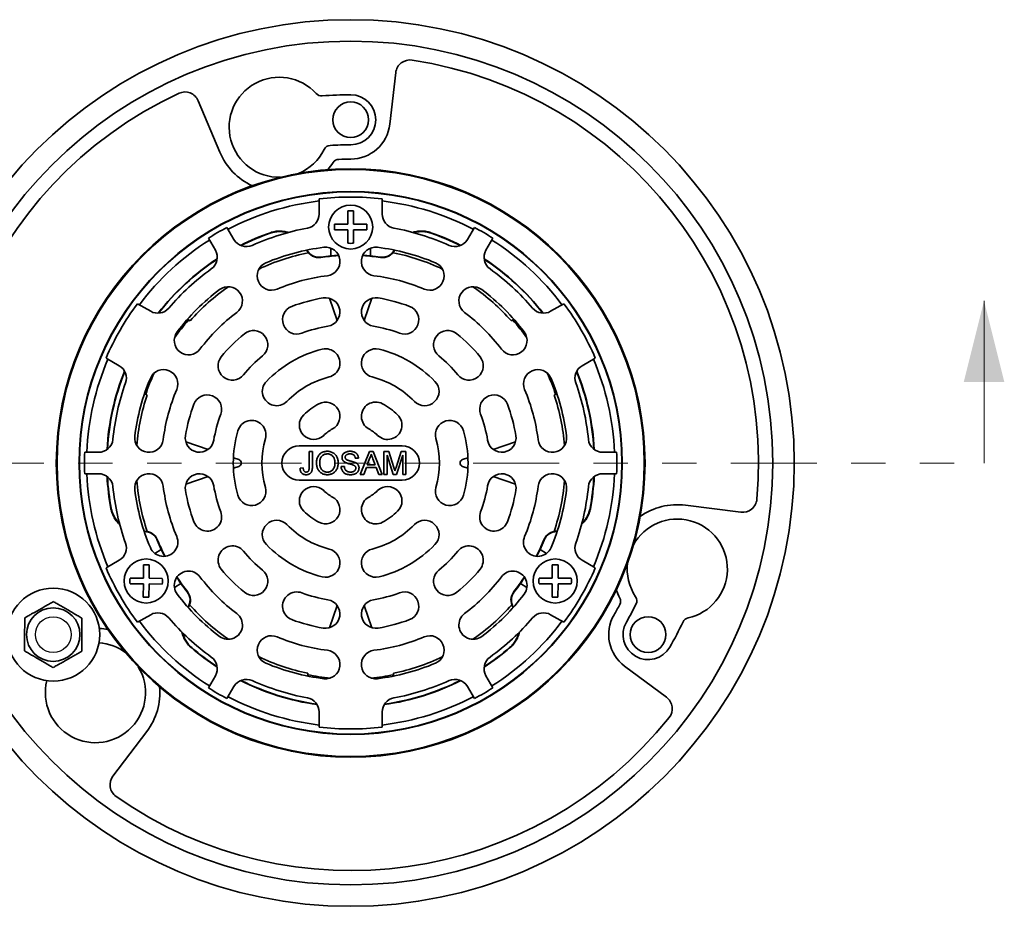
# Model space of a CAD drawing. Units: inches. Extents: x 0.2 to 8.4, y 0.1 to 10.9.
# Drawn here: x 2 to 4.9, y 6.8 to 9.3 of the extents above; entities that cross this region are included whole.
import ezdxf

# ---------------------------------------------------------------- set-up
doc = ezdxf.new("R2010")
doc.units = ezdxf.units.IN
doc.header["$MEASUREMENT"] = 0
doc.linetypes.add('PHANTOM', pattern=[0.5, 0.25, -0.05, 0.05, -0.05, 0.05, -0.05])

msp = doc.modelspace()

# ---------------------------------------------------------------- linework, layer by layer
at = {"color": 7, "linetype": 'Continuous', "lineweight": 35}
for p, q in [((3.06582534, 9.0292197), (3.08320327, 9.17988267)), ((2.50813457, 9.09789831), (2.57124446, 8.94781654)), ((2.86033003, 8.8119088), (2.86033003, 8.76769616)), ((3.04366336, 8.76769616), (3.04366336, 8.8119088)), ((2.94379762, 8.77663607), (2.94379762, 8.73796013)), ((2.96046429, 8.73796013), (2.96046429, 8.77658821)), ((2.59187513, 8.72859787), (2.61211673, 8.69353839)), ((2.94379762, 8.73796013), (2.90519435, 8.73796013)), ((2.90527355, 8.72129347), (2.94379762, 8.72129347)), ((2.94379762, 8.72129347), (2.94379762, 8.68306201)), ((2.96019577, 8.68306201), (2.96038277, 8.72129347)), ((2.96038277, 8.72129347), (2.99871984, 8.72129347)), ((2.99879904, 8.73796013), (2.96046429, 8.73796013)), ((3.29187666, 8.69353839), (3.31211826, 8.72859787)), ((2.55799015, 8.66228839), (2.53774857, 8.69734787)), ((3.36624482, 8.69734787), (3.34600325, 8.66228839)), ((2.89470503, 8.66813147), (2.89470503, 8.64598516)), ((3.00928836, 8.64598516), (3.00928836, 8.66813147)), ((2.91553836, 8.6496772), (2.91553836, 8.64705425)), ((2.91553836, 8.64705425), (2.91553836, 8.64650772)), ((2.98845503, 8.64705425), (2.98845503, 8.6496772)), ((2.98845503, 8.64650772), (2.98845503, 8.64705425)), ((2.91240182, 8.45716378), (2.89072824, 8.52218452)), ((3.01326516, 8.52218452), (2.99159157, 8.45716378)), ((2.36966098, 8.48440827), (2.33137174, 8.50651459)), ((3.57262165, 8.50651459), (3.53433241, 8.48440827)), ((2.48416663, 8.45678842), (2.47680292, 8.46103984)), ((3.42719047, 8.46103984), (3.41982677, 8.45678842)), ((2.23970506, 8.34774326), (2.2779943, 8.32563696)), ((3.6259991, 8.32563696), (3.66428834, 8.34774326)), ((2.35180295, 8.2445335), (2.35916661, 8.24028209)), ((3.54482678, 8.24028209), (3.55219044, 8.2445335)), ((2.47216122, 8.1036175), (2.53718196, 8.08194392)), ((3.1019967, 8.09234904), (2.8019967, 8.09234904)), ((3.36681144, 8.08194392), (3.43183218, 8.1036175)), ((2.17762701, 8.07359904), (2.21811021, 8.07359904)), ((2.61066392, 8.05744994), (2.62632023, 8.05223116)), ((2.83105653, 8.02983569), (2.83105653, 8.07568238)), ((2.83105653, 8.07568238), (2.84045823, 8.07568238)), ((2.84045823, 8.07568238), (2.84045823, 8.03043665)), ((2.97464627, 8.05687896), (2.96524456, 8.05687896)), ((2.98005492, 8.00901571), (3.00652394, 8.07568238)), ((3.00652394, 8.07568238), (3.01712757, 8.07568238)), ((3.01712757, 8.07568238), (3.04359659, 8.00901571)), ((3.04900524, 8.00901571), (3.04900524, 8.07568238)), ((3.04900524, 8.07568238), (3.06314787, 8.07568238)), ((3.07608857, 8.00901571), (3.05840695, 8.06542597)), ((3.05840695, 8.06542597), (3.05840695, 8.00901571)), ((3.06314787, 8.07568238), (3.07805172, 8.02890086)), ((3.08432843, 8.02970214), (3.09908537, 8.07568238)), ((3.1037061, 8.06542597), (3.08591763, 8.00901571)), ((3.09908537, 8.07568238), (3.1131078, 8.07568238)), ((3.1037061, 8.00901571), (3.1037061, 8.06542597)), ((3.1131078, 8.07568238), (3.1131078, 8.00901571)), ((3.27767316, 8.05223116), (3.29332948, 8.05744994)), ((3.68588319, 8.07359904), (3.72636639, 8.07359904)), ((2.62632023, 8.03246692), (2.61066392, 8.02724815)), ((2.8045608, 8.02761881), (2.81396251, 8.02867383)), ((2.92421892, 8.03209263), (2.93362063, 8.03209263)), ((2.99761635, 8.02952853), (2.99003088, 8.00901571)), ((3.02603516, 8.02952853), (2.99761635, 8.02952853)), ((3.0072718, 8.05567703), (3.00044755, 8.03722084)), ((3.00044755, 8.03722084), (3.02320396, 8.03722084)), ((3.02320396, 8.03722084), (3.01672693, 8.0547422)), ((3.03362063, 8.00901571), (3.02603516, 8.02952853)), ((3.29332948, 8.02724815), (3.27767316, 8.03246692)), ((2.21811021, 8.01109904), (2.17762701, 8.01109904)), ((2.53718196, 8.00275417), (2.47216122, 7.98108058)), ((2.99003088, 8.00901571), (2.98005492, 8.00901571)), ((3.04359659, 8.00901571), (3.03362063, 8.00901571)), ((3.05840695, 8.00901571), (3.04900524, 8.00901571)), ((3.08591763, 8.00901571), (3.07608857, 8.00901571)), ((3.1131078, 8.00901571), (3.1037061, 8.00901571)), ((3.43183218, 7.98108058), (3.36681144, 8.00275417)), ((3.72636639, 8.01109904), (3.68588319, 8.01109904)), ((2.8019967, 7.99234904), (3.1019967, 7.99234904)), ((4.08806025, 7.89897029), (3.92653068, 7.91935639)), ((2.40058666, 7.79014701), (2.38140743, 7.77907388)), ((2.41007745, 7.77157028), (2.4078059, 7.7702588)), ((2.41055073, 7.77184354), (2.41007745, 7.77157028)), ((3.49391595, 7.77157028), (3.49344266, 7.77184354)), ((3.49618749, 7.7702588), (3.49391595, 7.77157028)), ((3.52258597, 7.77907388), (3.50340674, 7.79014701)), ((2.2779943, 7.75906113), (2.23970506, 7.73695483)), ((2.34896885, 7.74548134), (2.34850338, 7.70680823)), ((2.36516883, 7.70660764), (2.36563376, 7.74523292)), ((3.5391901, 7.74538606), (3.5391901, 7.70671016)), ((3.55585677, 7.70671016), (3.55585677, 7.74533822)), ((3.66428834, 7.73695483), (3.6259991, 7.75906113)), ((2.30978148, 7.69060645), (2.3483028, 7.69014279)), ((2.34850338, 7.70680823), (2.30990287, 7.70727284)), ((2.3483028, 7.69014279), (2.34784266, 7.6519141)), ((2.36423961, 7.65171674), (2.36488674, 7.68994318)), ((2.36488674, 7.68994318), (2.40322101, 7.68948177)), ((2.40350079, 7.70614629), (2.36516883, 7.70660764)), ((2.43869907, 7.6798418), (2.4578783, 7.69091493)), ((2.44426427, 7.70711112), (2.44653577, 7.70842257)), ((2.44653577, 7.70842257), (2.4470091, 7.70869586)), ((3.4461151, 7.69091493), (3.46529433, 7.6798418)), ((3.45698429, 7.70869586), (3.45745763, 7.70842257)), ((3.45745763, 7.70842257), (3.45972912, 7.70711112)), ((3.5391901, 7.70671016), (3.50058681, 7.70671016)), ((3.50066601, 7.6900435), (3.5391901, 7.6900435)), ((3.5391901, 7.6900435), (3.5391901, 7.65181202)), ((3.55558823, 7.65181202), (3.55577522, 7.6900435)), ((3.55577522, 7.6900435), (3.59411232, 7.6900435)), ((3.59419152, 7.70671016), (3.55585677, 7.70671016)), ((2.89072824, 7.56251356), (2.91240182, 7.6275343)), ((2.99159157, 7.6275343), (3.01326516, 7.56251356)), ((2.33137174, 7.57818349), (2.36966098, 7.60028982)), ((3.53433241, 7.60028982), (3.57262165, 7.57818349)), ((2.8269967, 7.42997658), (2.8269967, 7.42147378)), ((3.0769967, 7.42147378), (3.0769967, 7.42997658)), ((3.74973745, 7.4503352), (3.87152643, 7.35995398)), ((2.53774857, 7.38735022), (2.55799015, 7.4224097)), ((3.34600325, 7.4224097), (3.36624482, 7.38735022)), ((2.61211673, 7.39115969), (2.59187513, 7.35610021)), ((3.31211826, 7.35610021), (3.29187666, 7.39115969)), ((2.86033003, 7.31700192), (2.86033003, 7.27278928)), ((3.04366336, 7.27278928), (3.04366336, 7.31700192)), ((2.25979528, 7.13017847), (2.3582149, 7.25987416))]:
    msp.add_line(p, q, dxfattribs=at)
at = {"color": 7, "linetype": 'Continuous', "lineweight": 18}
msp.add_line((4.79620263, 8.04234904), (4.79620263, 8.51478999), dxfattribs=at)
at = {"color": 7, "linetype": 'PHANTOM', "lineweight": 18}
msp.add_line((1.05898367, 8.04234904), (4.79620263, 8.04234904), dxfattribs=at)
at = {"color": 7, "linetype": 'Continuous', "lineweight": 35}
for centre, radius in [((2.9519967, 8.04234904), 1.29166667), ((2.9519967, 8.04234904), 1.22916667), ((2.9519967, 9.04234904), 0.05208333), ((2.9519967, 8.04234904), 0.85716714), ((2.9519967, 8.04234904), 0.85498498), ((2.9519967, 8.04234904), 0.79084836), ((2.9519967, 8.04234904), 0.78975728), ((2.9519967, 8.04234904), 0.78975371), ((2.9519967, 8.72984904), 0.06416667), ((2.35660423, 7.69859904), 0.06416667), ((3.54738916, 7.69859904), 0.06416667), ((2.08597129, 7.54234904), 0.13541667), ((2.08597129, 7.54234904), 0.07789171), ((3.8180221, 7.54234904), 0.05208333)]:
    msp.add_circle(centre, radius, dxfattribs=at)
at = {"color": 7, "linetype": 'Continuous'}
for centre in [(2.9519967, 9.04234904), (2.08597129, 7.54234904), (3.8180221, 7.54234904)]:
    msp.add_circle(centre, 0.05208333, dxfattribs=at)
at = {"color": 7, "linetype": 'Continuous', "lineweight": 35}
for centre, radius, start, end in [((3.1245955, 9.17510836), 0.04166667, 81.33646472, 173.42040706), ((2.9519967, 8.04234904), 1.1875, 354.89086521, 81.33646472), ((2.74408501, 9.02049664), 0.14583333, 42.36679721, 271.2329813), ((2.9519967, 8.04234904), 1.1875, 114.89086521, 201.33646472), ((2.46972553, 9.08174721), 0.04166667, 22.80692287, 114.89086521), ((2.867226, 9.13280903), 0.02083333, 222.36679721, 274.44514642), ((2.9519967, 8.04234904), 1.07291667, 90, 94.44514642), ((2.9519967, 9.04234904), 0.07291667, 270, 90), ((2.9519967, 9.04234904), 0.11458333, 270, 353.42040706), ((2.74408501, 9.02049664), 0.1875, 202.80692287, 245.23737931), ((2.74408501, 9.02049664), 0.14583333, 292.7670187, 333.72283991), ((2.89352884, 8.94671101), 0.02083333, 93.69907858, 153.72283991), ((2.9519967, 8.04234904), 0.92708333, 90, 93.69907858), ((2.74408501, 9.02049664), 0.1875, 318.76262069, 326.75237032), ((2.91831601, 8.90627609), 0.02083333, 92.23257763, 146.75237032), ((2.9519967, 8.04234904), 0.88541667, 90, 92.23257763), ((2.9519967, 8.04234904), 0.76892037, 96.846787, 117.67077783), ((2.9519967, 8.04234904), 0.775, 83.20717794, 96.79282206), ((2.9519967, 8.04234904), 0.76892037, 62.32922217, 83.153213), ((2.9519967, 8.72984904), 0.0475, 79.73127651, 99.93972611), ((2.81866336, 8.76769618), 0.04166667, 280.41583439, 0), ((3.08533003, 8.76769618), 0.04166667, 180, 259.58416561), ((2.9519967, 8.04234904), 0.775, 117.68905979, 122.31094021), ((2.9519967, 8.04234904), 0.69583333, 100.41583439, 114.32589297), ((2.9519967, 8.72984904), 0.0475, 170.16797641, 190.37657241), ((2.9519967, 8.72984904), 0.0475, 349.62342759, 9.83202359), ((2.9519967, 8.04234904), 0.69583333, 65.67410703, 79.58416561), ((2.9519967, 8.04234904), 0.775, 57.68905979, 62.31094021), ((2.9519967, 8.04234904), 0.76892037, 122.32922217, 143.153213), ((2.64820113, 8.71437174), 0.04166667, 210, 294.32589297), ((2.9519967, 8.04234904), 0.71051549, 109.19266942, 116.8389863), ((2.9519967, 8.04234904), 0.70942441, 109.28666871, 116.76480602), ((2.9519967, 8.04234904), 0.71051549, 63.1610137, 70.81585768), ((2.9519967, 8.04234904), 0.70942441, 63.23519398, 70.72185839), ((3.25579227, 8.71437174), 0.04166667, 245.67410703, 330), ((2.9519967, 8.04234904), 0.76892037, 36.846787, 57.67077783), ((2.52190576, 8.64145507), 0.04166667, 305.67410703, 30), ((2.9519967, 8.04234904), 0.63333333, 97.07909681, 112.92090319), ((2.85932438, 8.6814989), 0.04057559, 207.91372218, 278.25), ((2.85932438, 8.6814989), 0.03948451, 208.37594134, 278.25), ((2.87908003, 8.62950541), 0.04166667, 277.07909681, 97.07909681), ((2.9519967, 8.72984904), 0.0475, 260.06027389, 279.93972611), ((3.02491336, 8.62950541), 0.04166667, 82.92090319, 262.92090319), ((2.9519967, 8.04234904), 0.63333333, 67.07909681, 82.92090319), ((3.04457389, 8.68151268), 0.04057559, 261.7585271, 332.09480492), ((3.04457389, 8.68151268), 0.03948451, 261.7585271, 331.63258576), ((3.38208764, 8.64145507), 0.04166667, 150, 234.32589297), ((2.9519967, 8.04234904), 0.71051549, 123.1610137, 142.09725894), ((2.9519967, 8.04234904), 0.70942441, 123.23519398, 142.02307865), ((2.9519967, 8.04234904), 0.625, 101.39044253, 115.27657437), ((2.9519967, 8.04234904), 0.60634883, 95.42175488, 98.25), ((2.9519967, 8.04234904), 0.60525775, 93.4533617, 98.25), ((2.9519967, 8.04234904), 0.60525775, 81.7585271, 86.5466383), ((2.9519967, 8.04234904), 0.60634883, 81.7585271, 84.57824512), ((2.9519967, 8.04234904), 0.625, 64.72342563, 78.61808458), ((2.9519967, 8.04234904), 0.71051549, 37.90274106, 56.8389863), ((2.9519967, 8.04234904), 0.70942441, 37.97692135, 56.76480602), ((2.9519967, 8.04234904), 0.69583333, 125.67410703, 139.58416561), ((2.7215662, 8.58729971), 0.04166667, 112.92090319, 292.92090319), ((3.1824272, 8.58729971), 0.04166667, 247.07909681, 67.07909681), ((2.9519967, 8.04234904), 0.69583333, 40.41583439, 54.32589297), ((2.9519967, 8.04234904), 0.55, 97.07909681, 112.92090319), ((2.9519967, 8.04234904), 0.55, 67.07909681, 82.92090319), ((2.9519967, 8.04234904), 0.63333333, 127.07909681, 142.92090319), ((2.9519967, 8.04234904), 0.625, 124.72342563, 138.46304097), ((2.59527083, 8.51438304), 0.04166667, 307.07909681, 127.07909681), ((3.30872257, 8.51438304), 0.04166667, 52.92090319, 232.92090319), ((2.9519967, 8.04234904), 0.625, 41.53695903, 55.27657437), ((2.9519967, 8.04234904), 0.63333333, 37.07909681, 52.92090319), ((2.9519967, 8.04234904), 0.4875, 99.41309279, 110.58690721), ((2.87908003, 8.48217915), 0.04166667, 279.41309279, 99.41309279), ((3.02491336, 8.48217915), 0.04166667, 80.58690721, 260.58690721), ((2.9519967, 8.04234904), 0.4875, 69.41309279, 80.58690721), ((2.9519967, 8.04234904), 0.775, 143.20717794, 156.79282206), ((2.39049431, 8.52049267), 0.04166667, 240, 319.58416561), ((2.79522933, 8.45971142), 0.04166667, 110.58690721, 290.58690721), ((3.10876406, 8.45971142), 0.04166667, 249.41309279, 69.41309279), ((3.51349908, 8.52049267), 0.04166667, 220.41583439, 300), ((2.9519967, 8.04234904), 0.775, 23.20717794, 36.79282206), ((2.9519967, 8.04234904), 0.62936432, 138.54413127, 144.5873914), ((2.9519967, 8.04234904), 0.55, 127.07909681, 142.92090319), ((2.9519967, 8.04234904), 0.55, 37.07909681, 52.92090319), ((2.9519967, 8.04234904), 0.62936432, 35.4126086, 41.45586873), ((2.9519967, 8.04234904), 0.40416667, 99.41309279, 110.58690721), ((2.9519967, 8.04234904), 0.40416667, 69.41309279, 80.58690721), ((2.4799627, 8.39907491), 0.04166667, 142.92090319, 322.92090319), ((2.9519967, 8.04234904), 0.4875, 129.41309279, 140.58690721), ((2.66893396, 8.38679475), 0.04166667, 309.41309279, 129.41309279), ((3.23505943, 8.38679475), 0.04166667, 50.58690721, 230.58690721), ((2.9519967, 8.04234904), 0.4875, 39.41309279, 50.58690721), ((3.4240307, 8.39907491), 0.04166667, 217.07909681, 37.07909681), ((2.9519967, 8.04234904), 0.34166667, 104.06695217, 135.93304783), ((2.87908003, 8.33335275), 0.04166667, 284.06695217, 104.06695217), ((3.02491336, 8.33335275), 0.04166667, 75.93304783, 255.93304783), ((2.9519967, 8.04234904), 0.34166667, 44.06695217, 75.93304783), ((2.9519967, 8.04234904), 0.76892037, 156.846787, 177.67077783), ((2.60755099, 8.32541178), 0.04166667, 140.58690721, 320.58690721), ((2.9519967, 8.04234904), 0.40416667, 129.41309279, 140.58690721), ((2.9519967, 8.04234904), 0.40416667, 39.41309279, 50.58690721), ((3.29644241, 8.32541178), 0.04166667, 219.41309279, 39.41309279), ((2.9519967, 8.04234904), 0.76892037, 2.32922217, 23.153213), ((2.25716098, 8.28955256), 0.04166667, 340.41583439, 60), ((2.40704603, 8.27277954), 0.04166667, 337.07909681, 157.07909681), ((3.49694736, 8.27277954), 0.04166667, 22.92090319, 202.92090319), ((3.64683241, 8.28955256), 0.04166667, 120, 199.58416561), ((2.9519967, 8.04234904), 0.71051549, 157.90274106, 176.8389863), ((2.9519967, 8.04234904), 0.70942441, 157.97692135, 176.76480602), ((2.9519967, 8.04234904), 0.63333333, 157.07909681, 172.92090319), ((2.9519967, 8.04234904), 0.62936432, 155.4126086, 161.45586873), ((2.9519967, 8.04234904), 0.25833333, 104.06695217, 135.93304783), ((2.9519967, 8.04234904), 0.25833333, 44.06695217, 75.93304783), ((2.9519967, 8.04234904), 0.62936432, 18.54413127, 24.5873914), ((2.9519967, 8.04234904), 0.63333333, 7.07909681, 22.92090319), ((2.9519967, 8.04234904), 0.70942441, 3.23519398, 22.02307865), ((2.9519967, 8.04234904), 0.71051549, 3.1610137, 22.09725894), ((2.9519967, 8.04234904), 0.69583333, 160.41583439, 174.32589297), ((2.73643842, 8.25099858), 0.04166667, 135.93304783, 315.93304783), ((3.16755497, 8.25099858), 0.04166667, 224.06695217, 44.06695217), ((2.9519967, 8.04234904), 0.69583333, 5.67410703, 19.58416561), ((2.9519967, 8.04234904), 0.625, 161.53695903, 175.27657437), ((2.9519967, 8.04234904), 0.55, 157.07909681, 172.92090319), ((2.53463432, 8.19911641), 0.04166667, 339.41309279, 159.41309279), ((3.36935907, 8.19911641), 0.04166667, 20.58690721, 200.58690721), ((2.9519967, 8.04234904), 0.55, 7.07909681, 22.92090319), ((2.9519967, 8.04234904), 0.625, 4.72342563, 18.46304097), ((2.9519967, 8.04234904), 0.4875, 159.41309279, 170.58690721), ((2.9519967, 8.04234904), 0.19583333, 118.22745235, 134.31964987), ((2.87908003, 8.17818174), 0.04166667, 298.22745235, 118.22745235), ((3.02491336, 8.17818174), 0.04166667, 61.77254765, 241.77254765), ((2.9519967, 8.04234904), 0.19583333, 45.68035013, 61.77254765), ((2.9519967, 8.04234904), 0.4875, 9.41309279, 20.58690721), ((2.9519967, 8.04234904), 0.40416667, 159.41309279, 170.58690721), ((2.84428651, 8.15264807), 0.04166667, 134.31964987, 314.31964987), ((3.05970689, 8.15264807), 0.04166667, 225.68035013, 45.68035013), ((2.9519967, 8.04234904), 0.40416667, 9.41309279, 20.58690721), ((2.66352176, 8.12470321), 0.04166667, 344.06695217, 164.06695217), ((3.24047164, 8.12470321), 0.04166667, 15.93304783, 195.93304783), ((2.36484033, 8.11526571), 0.04166667, 172.92090319, 352.92090319), ((2.51216659, 8.11526571), 0.04166667, 170.58690721, 350.58690721), ((2.9519967, 8.04234904), 0.34166667, 164.06695217, 195.93304783), ((2.9519967, 8.04234904), 0.1125, 118.22745235, 134.31964987), ((2.9519967, 8.04234904), 0.1125, 45.68035013, 61.77254765), ((2.9519967, 8.04234904), 0.34166667, 344.06695217, 15.93304783), ((3.3918268, 8.11526571), 0.04166667, 189.41309279, 9.41309279), ((3.53915307, 8.11526571), 0.04166667, 187.07909681, 7.07909681), ((2.21811019, 8.11526571), 0.04166667, 270, 354.32589297), ((2.9519967, 8.04234904), 0.25833333, 164.06695217, 195.93304783), ((2.8019967, 8.04234904), 0.05, 90, 270), ((3.1019967, 8.04234904), 0.05, 270, 90), ((2.9519967, 8.04234904), 0.25833333, 344.06695217, 15.93304783), ((3.68588321, 8.11526571), 0.04166667, 185.67410703, 270), ((2.9519967, 8.04234904), 0.775, 177.68905979, 182.31094021), ((2.9519967, 8.04234904), 0.775, 357.68905979, 2.31094021), ((2.6230262, 8.04234904), 0.01041667, 288.43494882, 71.56505118), ((3.28096719, 8.04234904), 0.01041667, 108.43494882, 251.56505118), ((2.9519967, 8.04234904), 0.76892037, 182.32922217, 203.153213), ((2.21811019, 7.96943238), 0.04166667, 5.67410703, 90), ((2.9519967, 8.04234904), 0.71051549, 183.1610137, 190.81585768), ((2.9519967, 8.04234904), 0.70942441, 183.23519398, 190.72185839), ((2.36484033, 7.96943238), 0.04166667, 7.07909681, 187.07909681), ((2.51216659, 7.96943238), 0.04166667, 9.41309279, 189.41309279), ((3.3918268, 7.96943238), 0.04166667, 350.58690721, 170.58690721), ((3.53915307, 7.96943238), 0.04166667, 352.92090319, 172.92090319), ((3.68588321, 7.96943238), 0.04166667, 90, 174.32589297), ((2.9519967, 8.04234904), 0.70942441, 349.28666871, 356.76480602), ((2.9519967, 8.04234904), 0.71051549, 349.19266942, 356.8389863), ((2.9519967, 8.04234904), 0.76892037, 336.846787, 357.67077783), ((2.9519967, 8.04234904), 0.69583333, 185.67410703, 199.58416561), ((2.9519967, 8.04234904), 0.625, 184.72342563, 198.61808458), ((2.9519967, 8.04234904), 0.55, 187.07909681, 202.92090319), ((2.9519967, 8.04234904), 0.40416667, 189.41309279, 200.58690721), ((2.66352176, 7.95999487), 0.04166667, 195.93304783, 15.93304783), ((2.84428651, 7.93205001), 0.04166667, 45.68035013, 225.68035013), ((3.05970689, 7.93205001), 0.04166667, 314.31964987, 134.31964987), ((3.24047164, 7.95999487), 0.04166667, 164.06695217, 344.06695217), ((2.9519967, 8.04234904), 0.40416667, 339.41309279, 350.58690721), ((2.9519967, 8.04234904), 0.55, 337.07909681, 352.92090319), ((2.9519967, 8.04234904), 0.625, 341.39044253, 355.27657437), ((2.9519967, 8.04234904), 0.69583333, 340.41583439, 354.32589297), ((2.9519967, 8.04234904), 0.63333333, 187.07909681, 202.92090319), ((2.9519967, 8.04234904), 0.4875, 189.41309279, 200.58690721), ((2.87908003, 7.90651635), 0.04166667, 241.77254765, 61.77254765), ((2.9519967, 8.04234904), 0.1125, 225.68035013, 241.77254765), ((3.02491336, 7.90651635), 0.04166667, 118.22745235, 298.22745235), ((2.9519967, 8.04234904), 0.1125, 298.22745235, 314.31964987), ((2.9519967, 8.04234904), 0.4875, 339.41309279, 350.58690721), ((2.9519967, 8.04234904), 0.63333333, 337.07909681, 352.92090319), ((3.90305321, 7.73333205), 0.1875, 82.80692287, 125.23737931), ((4.0932775, 7.94030904), 0.04166667, 262.80692287, 354.89086521), ((2.53463432, 7.88558168), 0.04166667, 200.58690721, 20.58690721), ((2.9519967, 8.04234904), 0.19583333, 225.68035013, 241.77254765), ((2.9519967, 8.04234904), 0.19583333, 298.22745235, 314.31964987), ((3.36935907, 7.88558168), 0.04166667, 159.41309279, 339.41309279), ((2.73643842, 7.8336995), 0.04166667, 44.06695217, 224.06695217), ((2.9519967, 8.04234904), 0.25833333, 224.06695217, 255.93304783), ((2.9519967, 8.04234904), 0.25833333, 284.06695217, 315.93304783), ((3.16755497, 7.8336995), 0.04166667, 315.93304783, 135.93304783), ((3.90305321, 7.73333205), 0.14583333, 282.36679721, 151.2329813), ((2.35217615, 7.80294143), 0.04057559, 21.7585271, 92.09480492), ((2.35217615, 7.80294143), 0.03948451, 21.7585271, 91.63258576), ((2.40704603, 7.81191854), 0.04166667, 202.92090319, 22.92090319), ((3.49694736, 7.81191854), 0.04166667, 157.07909681, 337.07909681), ((3.55185287, 7.8030307), 0.04057559, 87.91372218, 158.25), ((3.55185287, 7.8030307), 0.03948451, 88.37594134, 158.25), ((2.25716098, 7.79514553), 0.04166667, 300, 19.58416561), ((2.9519967, 8.04234904), 0.60634883, 201.7585271, 204.57824512), ((2.9519967, 8.04234904), 0.60525775, 201.7585271, 206.5466383), ((2.60755099, 7.7592863), 0.04166667, 39.41309279, 219.41309279), ((2.9519967, 8.04234904), 0.34166667, 224.06695217, 255.93304783), ((2.9519967, 8.04234904), 0.34166667, 284.06695217, 315.93304783), ((3.29644241, 7.7592863), 0.04166667, 320.58690721, 140.58690721), ((2.9519967, 8.04234904), 0.60525775, 333.4533617, 338.25), ((2.9519967, 8.04234904), 0.60634883, 335.42175488, 338.25), ((3.64683241, 7.79514553), 0.04166667, 160.41583439, 240), ((2.9519967, 8.04234904), 0.40416667, 219.41309279, 230.58690721), ((2.87908003, 7.75134533), 0.04166667, 255.93304783, 75.93304783), ((3.02491336, 7.75134533), 0.04166667, 104.06695217, 284.06695217), ((2.9519967, 8.04234904), 0.40416667, 309.41309279, 320.58690721), ((2.35660423, 7.69859904), 0.0475, 79.04167689, 99.25012648), ((3.54738916, 7.69859904), 0.0475, 79.73127651, 99.93972611), ((3.90305321, 7.73333205), 0.14583333, 172.7670187, 213.72283991), ((2.9519967, 8.04234904), 0.775, 203.20717794, 216.79282206), ((2.4799627, 7.68562317), 0.04166667, 37.07909681, 217.07909681), ((2.9519967, 8.04234904), 0.4875, 219.41309279, 230.58690721), ((2.66893396, 7.69790333), 0.04166667, 230.58690721, 50.58690721), ((3.23505943, 7.69790333), 0.04166667, 129.41309279, 309.41309279), ((2.9519967, 8.04234904), 0.4875, 309.41309279, 320.58690721), ((3.4240307, 7.68562317), 0.04166667, 322.92090319, 142.92090319), ((2.9519967, 8.04234904), 0.775, 323.20717794, 336.79282206), ((2.35660423, 7.69859904), 0.0475, 169.47837678, 189.68697279), ((2.35660423, 7.69859904), 0.0475, 348.93382796, 9.14242397), ((2.9519967, 8.04234904), 0.60525775, 213.4533617, 218.25), ((2.9519967, 8.04234904), 0.60634883, 215.42175488, 218.25), ((2.9519967, 8.04234904), 0.55, 217.07909681, 232.92090319), ((2.9519967, 8.04234904), 0.55, 307.07909681, 322.92090319), ((2.9519967, 8.04234904), 0.60525775, 321.7585271, 326.5466383), ((2.9519967, 8.04234904), 0.60634883, 321.7585271, 324.57824512), ((3.54738916, 7.69859904), 0.0475, 170.16797641, 190.37657241), ((3.54738916, 7.69859904), 0.0475, 349.62342759, 9.83202359), ((2.9519967, 8.04234904), 0.63333333, 217.07909681, 232.92090319), ((2.44481285, 7.64251753), 0.03948451, 328.37594134, 38.25), ((2.44481285, 7.64251753), 0.04057559, 327.91372218, 38.25), ((2.79522933, 7.62498666), 0.04166667, 69.41309279, 249.41309279), ((2.9519967, 8.04234904), 0.40416667, 249.41309279, 260.58690721), ((2.9519967, 8.04234904), 0.40416667, 279.41309279, 290.58690721), ((3.10876406, 7.62498666), 0.04166667, 290.58690721, 110.58690721), ((2.9519967, 8.04234904), 0.63333333, 307.07909681, 322.92090319), ((3.45924005, 7.64259302), 0.04057559, 141.7585271, 212.09480492), ((3.45924005, 7.64259302), 0.03948451, 141.7585271, 211.63258576), ((3.90305321, 7.73333205), 0.1875, 198.76262069, 206.75237032), ((2.35660423, 7.69859904), 0.0475, 259.37067427, 279.25012648), ((2.9519967, 8.04234904), 0.625, 221.39044253, 235.27657437), ((2.87908003, 7.60251894), 0.04166667, 260.58690721, 80.58690721), ((3.02491336, 7.60251894), 0.04166667, 99.41309279, 279.41309279), ((2.9519967, 8.04234904), 0.625, 304.72342563, 318.61808458), ((3.54738916, 7.69859904), 0.0475, 260.06027389, 279.93972611), ((2.9519967, 8.04234904), 0.88541667, 330, 332.23257763), ((3.71701981, 7.63955384), 0.02083333, 332.23257763, 26.75237032), ((2.9519967, 8.04234904), 0.92708333, 330, 333.69907858), ((3.76443107, 7.64080271), 0.02083333, 333.69907858, 33.72283991), ((2.39049431, 7.56420542), 0.04166667, 40.41583439, 120), ((2.59527083, 7.57031504), 0.04166667, 232.92090319, 52.92090319), ((3.30872257, 7.57031504), 0.04166667, 127.07909681, 307.07909681), ((3.51349908, 7.56420542), 0.04166667, 60, 139.58416561), ((3.8180221, 7.54234904), 0.11458333, 150, 233.42040706), ((2.9519967, 8.04234904), 0.76892037, 216.846787, 237.67077783), ((2.9519967, 8.04234904), 0.69583333, 220.41583439, 234.32589297), ((2.9519967, 8.04234904), 0.4875, 249.41309279, 260.58690721), ((2.9519967, 8.04234904), 0.4875, 279.41309279, 290.58690721), ((2.9519967, 8.04234904), 0.69583333, 305.67410703, 319.58416561), ((2.9519967, 8.04234904), 0.76892037, 302.32922217, 323.153213), ((3.8180221, 7.54234904), 0.07291667, 150, 330), ((2.9519967, 8.04234904), 1.07291667, 330, 334.44514642), ((3.9387481, 7.57053262), 0.02083333, 102.36679721, 154.44514642), ((2.20885187, 7.37321844), 0.1875, 78.76262069, 86.53543204), ((2.20885187, 7.37321844), 0.14583333, 52.7670187, 85.8904484), ((2.7215662, 7.49739837), 0.04166667, 67.07909681, 247.07909681), ((2.9519967, 8.04234904), 0.55, 247.07909681, 262.92090319), ((2.9519967, 8.04234904), 0.55, 277.07909681, 292.92090319), ((3.1824272, 7.49739837), 0.04166667, 292.92090319, 112.92090319), ((2.9519967, 8.04234904), 0.71051549, 229.19266942, 236.8389863), ((2.9519967, 8.04234904), 0.70942441, 229.28666871, 236.76480602), ((2.87908003, 7.45519267), 0.04166667, 262.92090319, 82.92090319), ((3.02491336, 7.45519267), 0.04166667, 97.07909681, 277.07909681), ((2.9519967, 8.04234904), 0.71051549, 303.1610137, 310.81585768), ((2.9519967, 8.04234904), 0.70942441, 303.23519398, 310.72185839), ((2.52190576, 7.44324301), 0.04166667, 330, 54.32589297), ((2.9519967, 8.04234904), 0.625, 244.72342563, 258.46304097), ((2.9519967, 8.04234904), 0.63333333, 247.07909681, 262.92090319), ((2.9519967, 8.04234904), 0.63333333, 277.07909681, 292.92090319), ((2.9519967, 8.04234904), 0.625, 281.53695903, 295.27657437), ((3.38208764, 7.44324301), 0.04166667, 125.67410703, 210), ((2.20885187, 7.37321844), 0.14583333, 166.1095516, 31.2329813), ((2.9519967, 8.04234904), 0.62936432, 258.54413127, 264.5873914), ((2.9519967, 8.04234904), 0.62936432, 275.4126086, 281.45586873), ((2.64820113, 7.37032635), 0.04166667, 65.67410703, 150), ((2.9519967, 8.04234904), 0.71051549, 243.1610137, 262.09725894), ((2.9519967, 8.04234904), 0.70942441, 243.23519398, 262.02307865), ((2.9519967, 8.04234904), 0.69583333, 245.67410703, 259.58416561), ((2.9519967, 8.04234904), 0.71051549, 277.90274106, 296.8389863), ((2.9519967, 8.04234904), 0.70942441, 277.97692135, 296.76480602), ((2.9519967, 8.04234904), 0.69583333, 280.41583439, 294.32589297), ((3.25579227, 7.37032635), 0.04166667, 30, 114.32589297), ((2.20885187, 7.37321844), 0.1875, 322.80692287, 5.23737931), ((2.9519967, 8.04234904), 0.775, 237.68905979, 242.31094021), ((2.9519967, 8.04234904), 0.775, 297.68905979, 302.31094021), ((2.9519967, 8.04234904), 0.76892037, 242.32922217, 263.153213), ((2.81866336, 7.3170019), 0.04166667, 0, 79.58416561), ((2.9519967, 8.04234904), 0.76892037, 276.846787, 297.67077783), ((3.08533003, 7.3170019), 0.04166667, 100.41583439, 180), ((3.84669564, 7.32649443), 0.04166667, 321.33646472, 53.42040706), ((2.9519967, 8.04234904), 1.1875, 234.89086521, 321.33646472), ((2.9519967, 8.04234904), 0.775, 263.20717794, 276.79282206), ((2.29298706, 7.10499088), 0.04166667, 142.80692287, 234.89086521)]:
    msp.add_arc(centre, radius, start, end, dxfattribs=at)
for centre, major_axis, start_param, end_param in [((2.93614731, 8.04234904), (0.60526362, 0), 1.604852449, 1.6393197419), ((2.96784608, 8.04234904), (0.60526362, 0), 1.5022729117, 1.5367402046), ((2.944072, 8.05607501), (-0.30263181, 0.52417367), 1.5022729117, 1.5367402046), ((2.95992139, 8.05607501), (0.30263181, 0.52417367), 4.7464451026, 4.7809123955), ((2.95992139, 8.02862307), (-0.30263181, 0.52417367), 1.604852449, 1.6393197419), ((2.944072, 8.02862307), (0.30263181, 0.52417367), 4.6438655653, 4.6783328582)]:
    msp.add_ellipse(centre, major_axis=major_axis, ratio=0.99965709, start_param=start_param, end_param=end_param, dxfattribs=at)
for points, knots in [([(2.76804203, 8.71336192), (2.76712215, 8.71364327), (2.76396709, 8.71460824), (2.758417, 8.71566081), (2.75144574, 8.71650154), (2.7444135, 8.71671943), (2.73738843, 8.7163654), (2.7305623, 8.71542895), (2.72396468, 8.7139978), (2.71977323, 8.71263861), (2.7176775, 8.71195902)], [0, 0, 0, 0, 0.0563534266, 0.1932836594, 0.330198119, 0.4676015664, 0.6050049923, 0.7419200661, 0.8709597092, 1, 1, 1, 1]), ([(2.7184177, 8.71337297), (2.72064502, 8.71408649), (2.72510761, 8.71551609), (2.73200442, 8.71693601), (2.73898385, 8.71782088), (2.74600755, 8.71810427), (2.75303098, 8.71779013), (2.76000301, 8.71686099), (2.76596315, 8.71564385), (2.76951045, 8.71450561), (2.77082317, 8.71408439)], [0, 0, 0, 0, 0.131511468, 0.2634924776, 0.3954733371, 0.526984636, 0.6584980833, 0.7904819402, 0.9224657407, 1, 1, 1, 1]), ([(3.13312874, 8.71412629), (3.13452525, 8.71457137), (3.13814903, 8.7157263), (3.14417726, 8.71695219), (3.15114351, 8.71784334), (3.15817297, 8.71812322), (3.16520097, 8.71782818), (3.17212678, 8.71693786), (3.17891733, 8.71551445), (3.18328966, 8.71410997), (3.18547582, 8.71340773)], [0, 0, 0, 0, 0.0825229248, 0.2141380249, 0.3457369318, 0.4778061161, 0.6098757001, 0.741474756, 0.8707373968, 1, 1, 1, 1]), ([(3.18621623, 8.71199388), (3.18398999, 8.71271074), (3.17952955, 8.71414702), (3.17263489, 8.71557707), (3.16565675, 8.71647261), (3.15863378, 8.71676555), (3.15160894, 8.71646542), (3.14463922, 8.71553351), (3.13933537, 8.71449843), (3.13643104, 8.71358702), (3.13576544, 8.71337815)], [0, 0, 0, 0, 0.1367481056, 0.273984855, 0.4112210276, 0.5479689081, 0.6847189587, 0.8219583568, 0.9591975424, 1, 1, 1, 1]), ([(2.85242404, 8.04146763), (2.85245916, 8.043126), (2.85252938, 8.04644281), (2.85324788, 8.05137752), (2.85454134, 8.05619022), (2.85648099, 8.06078892), (2.85917635, 8.06499536), (2.86248269, 8.06860753), (2.86622646, 8.07161141), (2.87034044, 8.07390681), (2.87477761, 8.07546959), (2.87939654, 8.07638627), (2.88252428, 8.07648681), (2.88408804, 8.07653707)], [0, 0, 0, 0, 0.0933628554, 0.1867297968, 0.2800670949, 0.3734020804, 0.4667041475, 0.560003464, 0.6480023052, 0.7359915234, 0.8239719656, 0.9119924181, 1, 1, 1, 1]), ([(2.88414146, 8.06884477), (2.88289236, 8.06879257), (2.88039381, 8.06868815), (2.87673432, 8.067785), (2.87328956, 8.06627197), (2.87017247, 8.06417386), (2.86737849, 8.06164916), (2.86510741, 8.05835765), (2.86347418, 8.05447269), (2.86244765, 8.05016771), (2.86191299, 8.04577681), (2.86185483, 8.0428328), (2.86182576, 8.04136079)], [0, 0, 0, 0, 0.0933171692, 0.1866599546, 0.2799573843, 0.3732951343, 0.4666273798, 0.559888368, 0.6698623563, 0.7798762176, 0.8899378331, 1, 1, 1, 1]), ([(2.88408804, 8.07653707), (2.88571882, 8.07648046), (2.88898011, 8.07636723), (2.89377429, 8.07528973), (2.89834744, 8.07352326), (2.90257831, 8.0710358), (2.90634733, 8.067891), (2.9094455, 8.06420187), (2.91184519, 8.06014085), (2.91361534, 8.05587266), (2.91484676, 8.05142185), (2.91555054, 8.04685319), (2.91563145, 8.04377924), (2.91567191, 8.0422422)], [0, 0, 0, 0, 0.0933403466, 0.186665528, 0.2799705938, 0.3732957596, 0.4666107046, 0.5599083895, 0.6478981602, 0.735904804, 0.8239228165, 0.9119577832, 1, 1, 1, 1]), ([(2.9062702, 8.04230898), (2.90623998, 8.04351823), (2.90617953, 8.04593671), (2.90572326, 8.0495433), (2.90486888, 8.05307611), (2.90359539, 8.0564825), (2.90184515, 8.05967359), (2.89962715, 8.06247785), (2.89699466, 8.06478919), (2.8940825, 8.06660837), (2.89091142, 8.06791898), (2.88756458, 8.06871682), (2.88528249, 8.06880212), (2.88414146, 8.06884477)], [0, 0, 0, 0, 0.0933720559, 0.1867433889, 0.2801147025, 0.3734603799, 0.4667694409, 0.5600533726, 0.6480355949, 0.7360175488, 0.8239899545, 0.9119957946, 1, 1, 1, 1]), ([(2.92678302, 8.0582812), (2.92685429, 8.05951628), (2.92699687, 8.06198711), (2.9282751, 8.0655013), (2.93016208, 8.06869988), (2.93273714, 8.07139709), (2.93615998, 8.07365896), (2.94033002, 8.07530704), (2.9450797, 8.07636606), (2.94831093, 8.07648007), (2.94992672, 8.07653707)], [0, 0, 0, 0, 0.111976616, 0.2240142542, 0.3359964691, 0.4478893669, 0.5598357545, 0.7064915726, 0.8532300519, 1, 1, 1, 1]), ([(2.93662544, 8.04387148), (2.93561569, 8.04442254), (2.93359659, 8.04552445), (2.93092306, 8.04773456), (2.92891743, 8.05026477), (2.9276466, 8.0529445), (2.92689663, 8.05556852), (2.92682088, 8.0573773), (2.92678302, 8.0582812)], [0, 0, 0, 0, 0.18672903705, 0.37338825299, 0.55995033142, 0.70653681555, 0.85334762045, 1, 1, 1, 1]), ([(2.95030065, 8.06884477), (2.94939455, 8.06882633), (2.94758228, 8.06878946), (2.94488481, 8.06840546), (2.942263, 8.06765782), (2.94002292, 8.06643156), (2.93834247, 8.06480104), (2.93709288, 8.06305742), (2.9363257, 8.06103085), (2.93623173, 8.05960742), (2.93618473, 8.05889552)], [0, 0, 0, 0, 0.1401515172, 0.28031440488, 0.42039660747, 0.56021516248, 0.67019795115, 0.78014186846, 0.89004139624, 1, 1, 1, 1]), ([(2.93618473, 8.05889552), (2.93621251, 8.05828444), (2.93626809, 8.05706178), (2.9368131, 8.05543286), (2.93759035, 8.05405861), (2.93824673, 8.05335714), (2.93857522, 8.05300609)], [0, 0, 0, 0, 0.2799126446, 0.5600504731, 0.7798289104, 1, 1, 1, 1]), ([(2.94992672, 8.07653707), (2.9512484, 8.07650564), (2.9538916, 8.07644276), (2.95781885, 8.07582634), (2.96164036, 8.07474494), (2.96527181, 8.07311871), (2.96850953, 8.07083096), (2.97114189, 8.06789286), (2.97306317, 8.0644866), (2.97432077, 8.06076688), (2.97453779, 8.05817469), (2.97464627, 8.05687896)], [0, 0, 0, 0, 0.1120747401, 0.2241341282, 0.3362164843, 0.448207439, 0.5601120276, 0.6699950591, 0.7799694382, 0.8900148948, 1, 1, 1, 1]), ([(2.96524456, 8.05687896), (2.9651015, 8.05787285), (2.96481547, 8.05986003), (2.96370186, 8.06268426), (2.9619261, 8.06514737), (2.95947249, 8.06703203), (2.95656077, 8.06816989), (2.95345343, 8.06876437), (2.9513518, 8.06881796), (2.95030065, 8.06884477)], [0, 0, 0, 0, 0.1400980628, 0.2801113269, 0.4199471103, 0.5597408044, 0.7063606816, 0.8531335802, 1, 1, 1, 1]), ([(3.01182576, 8.06799007), (3.0115324, 8.06679664), (3.0109456, 8.06440948), (3.00948383, 8.06026364), (3.00811073, 8.05741654), (3.0072718, 8.05567703)], [0, 0, 0, 0, 0.2800189369, 0.5601098569, 1, 1, 1, 1]), ([(3.01672693, 8.0547422), (3.01580925, 8.05721411), (3.01417053, 8.06162822), (3.01254221, 8.06604618), (3.01182576, 8.06799007)], [0, 0, 0, 0, 0.5600021514, 1, 1, 1, 1]), ([(2.82210888, 8.00816101), (2.82098687, 8.00819869), (2.81874347, 8.00827403), (2.81543137, 8.00896147), (2.81230481, 8.01025742), (2.80954837, 8.01223803), (2.80738568, 8.0148292), (2.8059026, 8.01782986), (2.80502032, 8.02102694), (2.8045778, 8.02431199), (2.80456647, 8.02651659), (2.8045608, 8.02761881)], [0, 0, 0, 0, 0.1120520139, 0.2240432691, 0.3360222085, 0.4479320962, 0.5598116998, 0.6697913478, 0.7798444511, 0.8899306124, 1, 1, 1, 1]), ([(2.81396251, 8.02867383), (2.81400987, 8.02770599), (2.8141046, 8.02577053), (2.81456641, 8.02290082), (2.81528986, 8.02032287), (2.81656549, 8.018229), (2.81826653, 8.01682257), (2.82031511, 8.01598091), (2.82176878, 8.01589587), (2.82249616, 8.01585331)], [0, 0, 0, 0, 0.1669642997, 0.3338944224, 0.5006279866, 0.6254255363, 0.7502313761, 0.8750231199, 1, 1, 1, 1]), ([(2.84045823, 8.03043665), (2.84044829, 8.02940466), (2.84042841, 8.0273407), (2.84016204, 8.02425416), (2.83968093, 8.02119424), (2.8388469, 8.01820296), (2.83748262, 8.01540402), (2.83559449, 8.01299631), (2.83327378, 8.01109954), (2.83068387, 8.00972178), (2.82790946, 8.00878827), (2.82502978, 8.00824201), (2.82308251, 8.00818801), (2.82210888, 8.00816101)], [0, 0, 0, 0, 0.0933631876, 0.1867235364, 0.2800587547, 0.3733646747, 0.4666675311, 0.5599535402, 0.647936596, 0.7359332173, 0.8239435595, 0.9119712818, 1, 1, 1, 1]), ([(2.82249616, 8.01585331), (2.82327828, 8.01590422), (2.82484213, 8.016006), (2.82702186, 8.01697163), (2.82882776, 8.01850554), (2.83004369, 8.02054965), (2.83063976, 8.02282807), (2.83090441, 8.02515527), (2.83103133, 8.02749415), (2.83104813, 8.02905515), (2.83105653, 8.02983569)], [0, 0, 0, 0, 0.1249133524, 0.2497651412, 0.3746811097, 0.4994950162, 0.6244831335, 0.7496416135, 0.8748139226, 1, 1, 1, 1]), ([(2.88404798, 8.00816101), (2.88244811, 8.00821849), (2.87924873, 8.00833344), (2.87453519, 8.00934679), (2.87003888, 8.01106133), (2.8658713, 8.01347421), (2.86214234, 8.01652017), (2.8590265, 8.02007443), (2.85659048, 8.02401138), (2.85474725, 8.02815327), (2.85340318, 8.03247998), (2.85257979, 8.03694355), (2.85247596, 8.03995961), (2.85242404, 8.04146763)], [0, 0, 0, 0, 0.0933412101, 0.1866618935, 0.2799909735, 0.3733053246, 0.4666172344, 0.5599363727, 0.6479347325, 0.7359503265, 0.8239707193, 0.9119863836, 1, 1, 1, 1]), ([(2.86182576, 8.04136079), (2.86186303, 8.03994185), (2.86193759, 8.03710383), (2.86268516, 8.03290013), (2.86400166, 8.02883946), (2.86604712, 8.02508005), (2.86860499, 8.02204081), (2.87138286, 8.01966091), (2.87426105, 8.01793075), (2.87738095, 8.01669922), (2.88066269, 8.0159715), (2.88289286, 8.01589271), (2.88400791, 8.01585331)], [0, 0, 0, 0, 0.11203133671, 0.22407386954, 0.33604406555, 0.4479983442, 0.5599530766, 0.64796384551, 0.73596598678, 0.8239611338, 0.91198347337, 1, 1, 1, 1]), ([(2.88400791, 8.01585331), (2.88522154, 8.01589672), (2.88764864, 8.01598352), (2.8912052, 8.01684717), (2.89455997, 8.01828784), (2.89759394, 8.02032677), (2.90022697, 8.02285626), (2.90254513, 8.02595583), (2.90432072, 8.02964483), (2.90551678, 8.03377219), (2.90617778, 8.03802034), (2.90623939, 8.04087938), (2.9062702, 8.04230898)], [0, 0, 0, 0, 0.0933491252, 0.18668541335, 0.27996712378, 0.37326551232, 0.46661322498, 0.55996033051, 0.66993064779, 0.77991025611, 0.88994919401, 1, 1, 1, 1]), ([(2.91567191, 8.0422422), (2.91562636, 8.04061631), (2.91553527, 8.03736472), (2.91471733, 8.03254259), (2.91332564, 8.02785915), (2.91130319, 8.0234067), (2.9086339, 8.01930608), (2.90536535, 8.01578454), (2.90159713, 8.01295707), (2.897494, 8.01085372), (2.89316813, 8.00927335), (2.88864604, 8.00833189), (2.8855807, 8.00821797), (2.88404798, 8.00816101)], [0, 0, 0, 0, 0.0933669326, 0.1867232827, 0.2800677406, 0.3734064684, 0.4667168601, 0.5600039944, 0.6479836141, 0.7359843101, 0.8239833476, 0.9119887301, 1, 1, 1, 1]), ([(2.9521436, 8.00816101), (2.95085327, 8.00818684), (2.9482727, 8.00823849), (2.94442184, 8.00869923), (2.94064775, 8.00958658), (2.93700866, 8.01093973), (2.9336472, 8.01289485), (2.93052008, 8.0155776), (2.92785486, 8.01902748), (2.9258013, 8.02312058), (2.92453081, 8.02753562), (2.92432289, 8.0305735), (2.92421892, 8.03209263)], [0, 0, 0, 0, 0.0933947399, 0.1867834557, 0.2801566723, 0.3734911756, 0.466820141, 0.5601457679, 0.6700703323, 0.7800328711, 0.8900030432, 1, 1, 1, 1]), ([(2.93362063, 8.03209263), (2.93374759, 8.03108468), (2.93400151, 8.02906887), (2.93483121, 8.02613094), (2.9360479, 8.0233218), (2.93794012, 8.02089489), (2.9403207, 8.01900003), (2.94296283, 8.01753791), (2.94579363, 8.01654482), (2.9487375, 8.01595099), (2.9507322, 8.01588587), (2.9517296, 8.01585331)], [0, 0, 0, 0, 0.1120407025, 0.2240723291, 0.336039835, 0.4479768185, 0.5599021328, 0.6698933808, 0.7799287868, 0.889959628, 1, 1, 1, 1]), ([(2.95984926, 8.03648633), (2.95841509, 8.0369848), (2.95554615, 8.03798194), (2.95113574, 8.03912806), (2.94704341, 8.0401963), (2.94329629, 8.04129086), (2.93989137, 8.0424052), (2.93771394, 8.04338278), (2.93662544, 8.04387148)], [0, 0, 0, 0, 0.1866217452, 0.3733198948, 0.5600202415, 0.7067055123, 0.853381702, 1, 1, 1, 1]), ([(2.93857522, 8.05300609), (2.93942829, 8.05241019), (2.94113717, 8.05121648), (2.94410082, 8.05018902), (2.94706267, 8.04923333), (2.95008465, 8.04845578), (2.95408028, 8.04745957), (2.95905107, 8.04620116), (2.96287763, 8.04477258), (2.9647905, 8.04405844)], [0, 0, 0, 0, 0.1116664688, 0.2236904899, 0.3357464815, 0.4478068626, 0.5598708801, 0.7799833953, 1, 1, 1, 1]), ([(2.97635567, 8.02793932), (2.97627713, 8.02663474), (2.97611998, 8.02402468), (2.97477872, 8.02030828), (2.97279323, 8.01692388), (2.97012039, 8.01403462), (2.96694301, 8.01176896), (2.96345278, 8.01008409), (2.95977541, 8.00895311), (2.95598508, 8.00826571), (2.953424, 8.00819591), (2.9521436, 8.00816101)], [0, 0, 0, 0, 0.11194210211, 0.22396027288, 0.33594173196, 0.44783906422, 0.55977666187, 0.66979173781, 0.77983530827, 0.88992896535, 1, 1, 1, 1]), ([(2.96695396, 8.02748526), (2.96691105, 8.02825213), (2.96682527, 8.02978491), (2.96592322, 8.03193485), (2.96442425, 8.03387047), (2.96231994, 8.03539169), (2.96067314, 8.03612131), (2.95984926, 8.03648633)], [0, 0, 0, 0, 0.18677558539, 0.37332138189, 0.55976599728, 0.77975474693, 1, 1, 1, 1]), ([(2.9647905, 8.04405844), (2.96567957, 8.04363142), (2.96745758, 8.04277744), (2.96993267, 8.04114212), (2.9721511, 8.03917117), (2.97400252, 8.03678497), (2.97537261, 8.03404435), (2.97621648, 8.03103875), (2.97630927, 8.02897253), (2.97635567, 8.02793932)], [0, 0, 0, 0, 0.140094402, 0.2801662719, 0.4202080088, 0.5601586289, 0.7067359536, 0.8533537956, 1, 1, 1, 1]), ([(3.07805172, 8.02890086), (3.07862351, 8.02707691), (3.07964457, 8.02381987), (3.0806251, 8.02055042), (3.08105653, 8.01911186)], [0, 0, 0, 0, 0.56000185588, 1, 1, 1, 1]), ([(3.08105653, 8.01911186), (3.08165573, 8.02109228), (3.08272574, 8.02462875), (3.08383872, 8.02815193), (3.08432843, 8.02970214)], [0, 0, 0, 0, 0.5599967771, 1, 1, 1, 1]), ([(2.9517296, 8.01585331), (2.95272832, 8.01588337), (2.95472628, 8.01594349), (2.95767756, 8.0165326), (2.96049444, 8.01758358), (2.96287687, 8.01905795), (2.96470897, 8.0208876), (2.96592755, 8.02291272), (2.96680153, 8.02512652), (2.96690316, 8.02669912), (2.96695396, 8.02748526)], [0, 0, 0, 0, 0.1400534997, 0.2801803231, 0.4201903076, 0.5600910429, 0.6700413413, 0.7800696132, 0.8900568453, 1, 1, 1, 1]), ([(2.27965449, 7.86332538), (2.27857081, 7.86431225), (2.27575874, 7.86687309), (2.27168295, 7.87148071), (2.26742806, 7.87706809), (2.26367095, 7.88301583), (2.26041246, 7.88924979), (2.2577206, 7.89569288), (2.25555804, 7.90228538), (2.25458818, 7.90677416), (2.25410326, 7.90901856)], [0, 0, 0, 0, 0.0825224932, 0.2141378404, 0.3457366264, 0.4778058906, 0.6098752936, 0.7414748212, 0.8707373948, 1, 1, 1, 1]), ([(2.25495748, 7.91036668), (2.25544979, 7.90808027), (2.25643617, 7.90349928), (2.258645, 7.8968133), (2.26135853, 7.89032229), (2.26461632, 7.88409374), (2.26838868, 7.87816013), (2.27268059, 7.87259012), (2.27622893, 7.86851442), (2.27847037, 7.86645486), (2.27898404, 7.86598287)], [0, 0, 0, 0, 0.1367479589, 0.273984704, 0.411220911, 0.5479689379, 0.6847194872, 0.8219584963, 0.9591978783, 1, 1, 1, 1]), ([(3.64990999, 7.90912242), (3.64941425, 7.90683674), (3.64842101, 7.90225723), (3.64620227, 7.89557446), (3.64347887, 7.88908767), (3.64021251, 7.88286324), (3.63642871, 7.87693787), (3.63213804, 7.87136447), (3.62810389, 7.8668114), (3.62534446, 7.86430849), (3.6243233, 7.86338226)], [0, 0, 0, 0, 0.1315113722, 0.2634924469, 0.3954733089, 0.526983994, 0.6584978937, 0.7904813829, 0.9224653543, 1, 1, 1, 1]), ([(3.62508821, 7.86615203), (3.62579181, 7.86680799), (3.62820504, 7.86905785), (3.63189166, 7.87333807), (3.63610537, 7.87895501), (3.63981019, 7.88493617), (3.64301612, 7.89119707), (3.64561816, 7.89757692), (3.64767756, 7.90400618), (3.6485962, 7.90831567), (3.64905552, 7.91047042)], [0, 0, 0, 0, 0.05635340843, 0.19328378064, 0.33019839182, 0.46760175966, 0.60500541398, 0.74192017634, 0.87096013861, 1, 1, 1, 1]), ([(2.08661176, 7.63857196), (2.08472395, 7.63749875), (2.08094751, 7.63535185), (2.07513114, 7.63204503), (2.06912717, 7.6286319), (2.06291911, 7.62510244), (2.05652503, 7.62146738), (2.04997938, 7.61774611), (2.04332647, 7.61396385), (2.03654554, 7.61010879), (2.02976114, 7.60625189), (2.02352204, 7.60270477), (2.01789398, 7.59950525), (2.01283554, 7.59662941), (2.00784864, 7.59379432), (2.0045896, 7.59194154), (2.00296002, 7.59101511)], [0, 0, 0, 0, 0.0720356756, 0.1441023025, 0.2161038042, 0.2906754951, 0.3653392966, 0.4398593146, 0.5166674837, 0.5934782233, 0.6728321005, 0.7522054594, 0.8138714258, 0.8755430884, 0.9377693374, 1, 1, 1, 1]), ([(2.16962301, 7.58990589), (2.16774967, 7.59100413), (2.16400217, 7.59320111), (2.15823027, 7.59658498), (2.15227231, 7.60007782), (2.14611178, 7.60368959), (2.13976665, 7.60740938), (2.13327114, 7.61121747), (2.12666915, 7.61508793), (2.11994011, 7.61903289), (2.11320768, 7.62297982), (2.10701633, 7.62660963), (2.10143134, 7.62988379), (2.09641163, 7.63282674), (2.09146287, 7.63572788), (2.08822883, 7.63762392), (2.08661176, 7.63857196)], [0, 0, 0, 0, 0.0720351661, 0.1441023017, 0.2161036545, 0.290675656, 0.3653391362, 0.4398586421, 0.5166671829, 0.5934784058, 0.6728317925, 0.7522055362, 0.8138716346, 0.8755433769, 0.9377697786, 1, 1, 1, 1]), ([(2.00296002, 7.59101511), (2.00294171, 7.58826419), (2.00290509, 7.58276306), (2.00285018, 7.57450419), (2.00279558, 7.56631237), (2.00274176, 7.55822032), (2.00268712, 7.55000548), (2.00263117, 7.5416171), (2.0025747, 7.53312501), (2.00251797, 7.52460513), (2.00246225, 7.51623723), (2.0024109, 7.5084956), (2.00236315, 7.5013511), (2.00233411, 7.49697861), (2.00231959, 7.49479223)], [0, 0, 0, 0, 0.0911219342, 0.1822203397, 0.2644839149, 0.347050644, 0.4295093432, 0.511624869, 0.5971897775, 0.6831223076, 0.7691919777, 0.8549440057, 0.9274676626, 1, 1, 1, 1]), ([(2.16898257, 7.49368296), (2.16899713, 7.49586933), (2.16902623, 7.50024183), (2.16907376, 7.50738636), (2.16912533, 7.51512799), (2.16918099, 7.52349587), (2.16923772, 7.53201573), (2.16929425, 7.54050783), (2.16935, 7.54889621), (2.16940477, 7.55711106), (2.16945858, 7.56520312), (2.16951308, 7.57339492), (2.16956809, 7.58165379), (2.1696047, 7.58715495), (2.16962301, 7.58990589)], [0, 0, 0, 0, 0.0725323093, 0.1450563781, 0.2308083756, 0.3168775377, 0.402810031, 0.4883749029, 0.570490387, 0.652949054, 0.7355162224, 0.8177792945, 0.908877664, 1, 1, 1, 1]), ([(2.48766243, 7.50455171), (2.48593084, 7.50612386), (2.48246147, 7.50927378), (2.47778339, 7.51453665), (2.47352738, 7.52013859), (2.46977008, 7.52607958), (2.46653037, 7.5323191), (2.46384911, 7.53882168), (2.46192301, 7.54459185), (2.46113517, 7.54823304), (2.46084362, 7.5495805)], [0, 0, 0, 0, 0.1315114833, 0.2634923667, 0.3954736469, 0.5269840009, 0.6584984309, 0.7904821003, 0.9224655848, 1, 1, 1, 1]), ([(2.46285982, 7.5475332), (2.46307611, 7.54659588), (2.46381793, 7.54338103), (2.46568143, 7.53804823), (2.46843895, 7.53159057), (2.47176639, 7.52539152), (2.47558551, 7.51948463), (2.47980958, 7.51404125), (2.48434784, 7.50904317), (2.48762063, 7.50609286), (2.48925702, 7.50461771)], [0, 0, 0, 0, 0.0563537887, 0.1932835816, 0.3301985411, 0.4676018627, 0.6050057146, 0.741920651, 0.8709608231, 1, 1, 1, 1]), ([(3.4148164, 7.50468655), (3.41655031, 7.50625612), (3.42002434, 7.50940087), (3.42471021, 7.5146567), (3.42897479, 7.52025222), (3.43274, 7.5261878), (3.4359925, 7.53242157), (3.43867031, 7.53892348), (3.44042579, 7.5440343), (3.44108867, 7.54700522), (3.44124059, 7.54768608)], [0, 0, 0, 0, 0.1367477494, 0.2739845962, 0.4112203877, 0.5479686018, 0.6847189886, 0.8219587873, 0.9591978507, 1, 1, 1, 1]), ([(3.44320683, 7.54959546), (3.44289402, 7.54816351), (3.44208232, 7.54444776), (3.44012985, 7.53861422), (3.43741857, 7.53213566), (3.43414614, 7.52590809), (3.43037668, 7.51996914), (3.42614269, 7.51441641), (3.4215147, 7.50924732), (3.41811223, 7.506163), (3.41641099, 7.50462084)], [0, 0, 0, 0, 0.0825231884, 0.2141379204, 0.3457365166, 0.4778061845, 0.6098750597, 0.7414747461, 0.8707372549, 1, 1, 1, 1]), ([(2.00231959, 7.49479223), (2.00419293, 7.49369397), (2.00794042, 7.49149697), (2.01371229, 7.48811309), (2.01967022, 7.48462023), (2.0258308, 7.48100856), (2.0321759, 7.47728865), (2.03867149, 7.47348063), (2.04527348, 7.46961017), (2.05200247, 7.46566512), (2.05873495, 7.46171827), (2.06492632, 7.45808848), (2.07051122, 7.45481422), (2.07553101, 7.45187142), (2.0804797, 7.44897017), (2.08371378, 7.44707415), (2.08533089, 7.44612611)], [0, 0, 0, 0, 0.0720353428, 0.1441020456, 0.2161033529, 0.2906750704, 0.3653387446, 0.4398590368, 0.5166675291, 0.5934778662, 0.6728320315, 0.752205725, 0.8138709848, 0.8755433584, 0.9377689496, 1, 1, 1, 1]), ([(2.08533089, 7.44612611), (2.08721866, 7.44719935), (2.09099504, 7.4493463), (2.09681152, 7.45265296), (2.10281537, 7.45606631), (2.10902353, 7.45959556), (2.11541753, 7.46323073), (2.12196317, 7.46695195), (2.12861608, 7.47073424), (2.13539707, 7.47458925), (2.14218143, 7.47844625), (2.14842057, 7.48199327), (2.15404858, 7.48519286), (2.1591071, 7.48806862), (2.16409396, 7.49090376), (2.16735299, 7.49275654), (2.16898257, 7.49368296)], [0, 0, 0, 0, 0.07203504713, 0.14410237084, 0.216103329, 0.29067563071, 0.36533863139, 0.43985867752, 0.51666687559, 0.59347806598, 0.6728322105, 0.75220536592, 0.8138709527, 0.87554343008, 0.93776931391, 1, 1, 1, 1])]:
    msp.add_open_spline(points, degree=3, knots=knots, dxfattribs=at)
at = {"color": 7, "linetype": 'Continuous', "lineweight": 18}
msp.add_solid([(4.79620263, 8.51478999), (4.73714752, 8.27856951), (4.85525775, 8.27856951)], dxfattribs=at)

doc.saveas('drawing.dxf')
